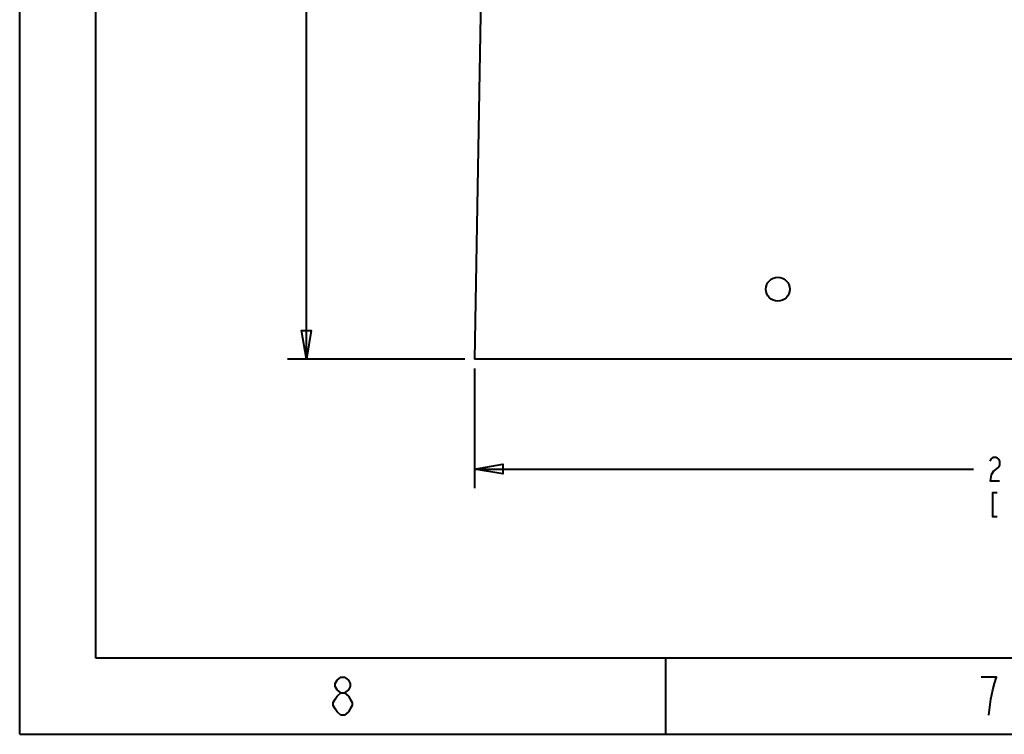
# Model space of a CAD drawing. Extents: x 0 to 14956, y 0 to 3188.
# Drawn here: x 7572 to 8038, y 1604 to 1942 of the extents above; entities that cross this region are included whole.
import ezdxf

# ---------------------------------------------------------------- set-up
doc = ezdxf.new("R2010")
doc.units = 0
doc.header["$MEASUREMENT"] = 0
doc.layers.add('Layer 1', color=7, linetype='Continuous', lineweight=0)

# ---------------------------------------------------------------- blocks, each defined once
blk = doc.blocks.new('Block_1')
at = {"layer": 'Layer 1', "color": 18, "lineweight": 40, "true_color": 0x000000}
for p, q in [((7572, 1604), (7572, 3188)), ((7608, 1640), (7608, 3152)), ((7707.73, 1781.72), (7707.73, 2046.04)), ((7790.34, 1954.64), (7787.33, 1781.72)), ((7782.83, 1781.72), (7698.73, 1781.72)), ((8356.18, 1781.72), (7787.33, 1781.72)), ((7787.33, 1777.22), (7787.33, 1720.64)), ((7787.33, 1729.64), (8023.56, 1729.64)), ((9984, 1640), (7608, 1640)), ((7878, 1604), (7878, 1640)), ((7572, 1604), (10020, 1604))]:
    blk.add_line(p, q, dxfattribs=at)
at = {"layer": 'Layer 1'}
blk.add_lwpolyline([(7572, 3188), (10020, 3188), (10020, 1604), (7572, 1604)], close=True, dxfattribs=at)
at = {"layer": 'Layer 1', "color": 18, "lineweight": 40, "true_color": 0x000000}
for points in [[(7707.73, 1781.72), (7705.48, 1795.22), (7709.98, 1795.22), (7707.73, 1781.72)], [(8031.44, 1733.39), (8032, 1734.33), (8033.13, 1735.27), (8034.25, 1735.27), (8035.38, 1734.33), (8035.94, 1733.39), (8035.94, 1731.52), (8035.38, 1730.58), (8034.25, 1729.64), (8033.13, 1728.7), (8032, 1726.83), (8031.44, 1724.02), (8035.94, 1724.02)], [(7787.33, 1729.64), (7800.83, 1731.89), (7800.83, 1727.39), (7787.33, 1729.64)], [(8034.81, 1718.39), (8032.56, 1718.39), (8032.56, 1707.14), (8034.81, 1707.14)], [(7724.04, 1623.61), (7722.24, 1625.11), (7721.34, 1626.61), (7721.34, 1628.11), (7722.24, 1629.61), (7724.04, 1631.11), (7725.84, 1631.11), (7727.64, 1629.61), (7728.54, 1628.11), (7728.54, 1626.61), (7727.64, 1625.11), (7725.84, 1623.61)], [(8030.88, 1613.14), (8031.78, 1620.64), (8032.68, 1625.14), (8033.58, 1628.14), (8034.48, 1631.14), (8027.28, 1631.14)], [(7724.04, 1613.11), (7722.24, 1614.61), (7721.34, 1616.11), (7720.44, 1617.61), (7720.44, 1619.11), (7721.34, 1620.61), (7722.24, 1622.11), (7724.04, 1623.61), (7725.84, 1623.61), (7727.64, 1622.11), (7728.54, 1620.61), (7729.44, 1619.11), (7729.44, 1617.61), (7728.54, 1616.11), (7727.64, 1614.61), (7725.84, 1613.11), (7724.04, 1613.11)]]:
    blk.add_lwpolyline(points, dxfattribs=at)
blk.add_open_spline([(7936.62, 1814.79), (7936.62, 1817.92), (7934.08, 1820.46), (7930.95, 1820.46), (7927.82, 1820.46), (7925.28, 1817.92), (7925.28, 1814.79), (7925.28, 1811.66), (7927.82, 1809.12), (7930.95, 1809.12), (7934.08, 1809.12), (7936.62, 1811.66), (7936.62, 1814.79)], degree=3, knots=[0, 0, 0, 0, 1, 1, 1, 2, 2, 2, 3, 3, 3, 4, 4, 4, 4], dxfattribs=at)
blk = doc.blocks.new('Block_0')
at = {"layer": 'Layer 1'}
blk.add_blockref('Block_1', (0, 0), dxfattribs=at)

msp = doc.modelspace()

# ---------------------------------------------------------------- block references
at = {"layer": 'Layer 1'}
msp.add_blockref('Block_0', (0, 0), dxfattribs=at)

doc.saveas('drawing.dxf')
